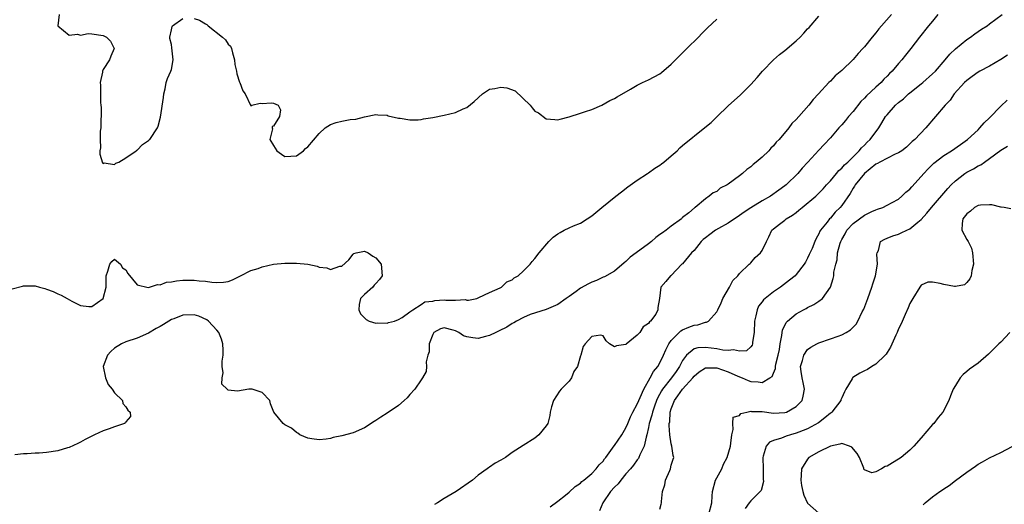
# Model space of a CAD drawing. Units: inches. Extents: x 2547000 to 2550000, y 1548000 to 1551000.
# Drawn here: x 2547312 to 2547486, y 1548923 to 1549008 of the extents above; entities that cross this region are included whole.
import ezdxf

# ---------------------------------------------------------------- set-up
doc = ezdxf.new("R2010")
doc.units = ezdxf.units.IN
doc.header["$MEASUREMENT"] = 0
doc.layers.add('LD25471548_2ft', color=134, linetype='Continuous')

msp = doc.modelspace()

# ---------------------------------------------------------------- linework, layer by layer
at = {"layer": 'LD25471548_2ft'}
for points, elevation in [([(2547311, 1548960.71), (2547312.82, 1548961.18), (2547313, 1548961.2), (2547314.81, 1548961.19), (2547315, 1548961.22), (2547315.76, 1548961), (2547316.74, 1548960.74), (2547317, 1548960.63), (2547318.19, 1548960.19), (2547319, 1548959.78), (2547319.58, 1548959.58), (2547320.65, 1548959), (2547321.49, 1548958.51), (2547323, 1548957.76), (2547324.45, 1548957.55), (2547325, 1548957.58), (2547326.97, 1548959), (2547327.52, 1548961), (2547327.53, 1548962.47), (2547327.5, 1548963), (2547327.82, 1548963.82), (2547328.17, 1548965), (2547328.5, 1548965.5), (2547329, 1548965.93), (2547330.05, 1548965), (2547330.4, 1548964.4), (2547331, 1548964.03), (2547331.36, 1548963.36), (2547333, 1548961.4), (2547334.94, 1548960.94), (2547335.18, 1548961), (2547336.56, 1548961.44), (2547337, 1548961.4), (2547338.16, 1548961.84), (2547339, 1548961.91), (2547339.91, 1548962.09), (2547341, 1548962.19), (2547343, 1548962.22), (2547343.88, 1548962.12), (2547345, 1548962.03), (2547346.12, 1548961.88), (2547347, 1548961.8), (2547348.16, 1548961.84), (2547349, 1548961.98), (2547349.76, 1548962.24), (2547351.15, 1548963), (2547353, 1548963.92), (2547354.29, 1548964.29), (2547355, 1548964.57), (2547357, 1548965), (2547359, 1548965.22), (2547360.82, 1548965.18), (2547361, 1548965.19), (2547363, 1548965), (2547364.66, 1548964.66), (2547365, 1548964.51), (2547366.36, 1548964.36), (2547367, 1548964.11), (2547368.65, 1548964.65), (2547369, 1548964.65), (2547370.22, 1548965.78), (2547371, 1548966.81), (2547371.12, 1548966.88), (2547371.54, 1548967), (2547373, 1548967.3), (2547373.64, 1548967), (2547374.45, 1548966.45), (2547375, 1548966.12), (2547375.92, 1548965), (2547376.12, 1548963), (2547375.66, 1548962.34), (2547375, 1548961.6), (2547374.67, 1548961.33), (2547374.45, 1548961), (2547373, 1548959.67), (2547372.32, 1548959), (2547372.06, 1548957.94), (2547372.01, 1548957), (2547372.3, 1548956.3), (2547373.28, 1548955.28), (2547373.79, 1548955), (2547375, 1548954.64), (2547375.31, 1548954.69), (2547377, 1548954.66), (2547377.24, 1548954.76), (2547378.3, 1548955), (2547379, 1548955.27), (2547379.62, 1548955.62), (2547381, 1548956.62), (2547381.49, 1548957), (2547383, 1548957.92), (2547383.61, 1548958.39), (2547385, 1548958.54), (2547385.39, 1548958.61), (2547387, 1548958.73), (2547387.34, 1548958.66), (2547389, 1548958.7), (2547390.78, 1548958.78), (2547391, 1548958.69), (2547391.29, 1548958.71), (2547392.76, 1548959), (2547393.13, 1548959.13), (2547395, 1548960.05), (2547396.86, 1548960.86), (2547397.09, 1548961), (2547398.07, 1548961.93), (2547399, 1548962.28), (2547399.36, 1548962.64), (2547400.06, 1548963), (2547401, 1548963.87), (2547402.14, 1548965), (2547402.52, 1548965.48), (2547403, 1548966.03), (2547403.74, 1548967), (2547405.46, 1548969), (2547406.23, 1548969.77), (2547407, 1548970.37), (2547407.41, 1548970.59), (2547408.12, 1548971), (2547409, 1548971.45), (2547409.8, 1548971.8), (2547411, 1548972.25), (2547412.22, 1548973), (2547413, 1548973.54), (2547414.75, 1548975), (2547417.26, 1548977), (2547418.21, 1548977.79), (2547419.34, 1548978.66), (2547421, 1548979.82), (2547422.82, 1548981), (2547423, 1548981.1), (2547424.1, 1548981.9), (2547425, 1548982.43), (2547425.29, 1548982.71), (2547425.68, 1548983), (2547427, 1548984.09), (2547428.03, 1548985), (2547428.52, 1548985.48), (2547429, 1548985.91), (2547432.93, 1548989.07), (2547434.02, 1548989.98), (2547435, 1548990.96), (2547437, 1548992.9), (2547439.16, 1548994.84), (2547441, 1548996.64), (2547442.09, 1548997.91), (2547443.05, 1548999), (2547444.98, 1549001), (2547446.06, 1549001.94), (2547447, 1549002.67), (2547449, 1549004.37), (2547449.67, 1549005), (2547450.32, 1549005.68), (2547451, 1549006.44), (2547451.28, 1549006.72), (2547453, 1549008.66)], 7338), ([(2547465.79, 1549009), (2547463.99, 1549007), (2547463.53, 1549006.47), (2547463, 1549005.77), (2547462.36, 1549005), (2547461, 1549003.3), (2547460.73, 1549003), (2547459.89, 1549002.11), (2547459, 1549001.06), (2547457, 1548999.13), (2547455.84, 1548998.16), (2547455, 1548997.24), (2547454.75, 1548997), (2547452.94, 1548995), (2547451.98, 1548994.02), (2547451.2, 1548993), (2547449.44, 1548991), (2547449, 1548990.52), (2547448.22, 1548989.78), (2547447.68, 1548989), (2547445.97, 1548987), (2547445.49, 1548986.51), (2547445, 1548985.86), (2547444.55, 1548985.45), (2547444.17, 1548985), (2547443, 1548983.88), (2547441.96, 1548983), (2547441.41, 1548982.59), (2547441, 1548982.19), (2547440.31, 1548981.69), (2547439.54, 1548981), (2547439, 1548980.57), (2547437, 1548979.09), (2547436.85, 1548979), (2547435.62, 1548978.38), (2547435, 1548977.84), (2547434.39, 1548977.61), (2547433.69, 1548977), (2547433, 1548976.54), (2547431.21, 1548975), (2547431.07, 1548974.93), (2547430.08, 1548974.08), (2547429, 1548973.22), (2547428.88, 1548973.12), (2547428.78, 1548973), (2547427, 1548971.74), (2547426.1, 1548971), (2547425.43, 1548970.57), (2547425, 1548970.25), (2547424.26, 1548969.74), (2547423.53, 1548969), (2547423, 1548968.62), (2547420.83, 1548967), (2547419.76, 1548966.24), (2547419, 1548965.48), (2547418.71, 1548965.29), (2547417, 1548963.8), (2547415.23, 1548962.77), (2547415, 1548962.71), (2547413.85, 1548962.15), (2547413, 1548961.86), (2547412.41, 1548961.59), (2547411, 1548960.81), (2547410.23, 1548960.23), (2547409, 1548959.33), (2547408.51, 1548959), (2547407, 1548957.91), (2547404.95, 1548957.05), (2547402.15, 1548956.15), (2547401, 1548955.66), (2547399.77, 1548955), (2547399.31, 1548954.69), (2547399, 1548954.59), (2547398.06, 1548953.94), (2547396.72, 1548953.28), (2547396.1, 1548953), (2547395, 1548952.45), (2547394.31, 1548952.31), (2547393, 1548951.96), (2547392.05, 1548952.05), (2547391, 1548952.22), (2547390.4, 1548952.4), (2547389.61, 1548953), (2547389, 1548953.27), (2547388.59, 1548953.41), (2547387, 1548953.84), (2547386.36, 1548953.64), (2547385.22, 1548953), (2547385, 1548952.65), (2547384.4, 1548951), (2547384.39, 1548949.61), (2547384.16, 1548949), (2547383.86, 1548947.86), (2547383.9, 1548947), (2547383.86, 1548946.14), (2547383.23, 1548945), (2547383, 1548944.64), (2547381.84, 1548943), (2547381, 1548942.08), (2547380.51, 1548941.49), (2547379.98, 1548941), (2547379, 1548940.16), (2547377, 1548938.78), (2547375.89, 1548938.11), (2547375, 1548937.5), (2547374.69, 1548937.31), (2547373, 1548936.24), (2547371, 1548935.35), (2547369, 1548934.8), (2547367.5, 1548934.5), (2547367, 1548934.36), (2547366.22, 1548934.22), (2547365, 1548934.09), (2547363.72, 1548934.28), (2547363, 1548934.37), (2547361.64, 1548935), (2547361.27, 1548935.27), (2547361, 1548935.38), (2547360.15, 1548936.15), (2547359, 1548936.74), (2547358.67, 1548937), (2547357.02, 1548939), (2547356.45, 1548940.45), (2547356.35, 1548941), (2547355, 1548942.43), (2547353.21, 1548943), (2547353, 1548943.04), (2547352.66, 1548943), (2547350.64, 1548942.64), (2547349, 1548942.85), (2547348.83, 1548943), (2547347.89, 1548943.89), (2547347.97, 1548945), (2547348.13, 1548945.87), (2547347.94, 1548947), (2547347.94, 1548947.94), (2547348.09, 1548949), (2547348.11, 1548949.89), (2547348.07, 1548951), (2547347.8, 1548951.8), (2547347.34, 1548953), (2547347, 1548953.41), (2547345.54, 1548955), (2547345.25, 1548955.25), (2547343.85, 1548955.85), (2547343, 1548956.08), (2547341, 1548956.05), (2547339.43, 1548955.43), (2547339, 1548955.28), (2547337.62, 1548954.38), (2547337, 1548954.05), (2547336.32, 1548953.68), (2547335, 1548952.87), (2547333, 1548951.99), (2547331, 1548951.34), (2547330.23, 1548951), (2547329, 1548950.26), (2547328.32, 1548949.68), (2547327.74, 1548949), (2547327.01, 1548947), (2547327.39, 1548945), (2547327.85, 1548943.85), (2547328.6, 1548943), (2547329, 1548942.37), (2547330.4, 1548941), (2547330.48, 1548940.48), (2547331, 1548939.93), (2547331.34, 1548939.34), (2547331.77, 1548939), (2547331.78, 1548938.22), (2547331, 1548937.27), (2547330.91, 1548937.09), (2547330.74, 1548937), (2547329, 1548936.41), (2547328.03, 1548936.03), (2547327, 1548935.69), (2547325.47, 1548935), (2547325, 1548934.74), (2547323.84, 1548934.16), (2547323, 1548933.7), (2547322.56, 1548933.44), (2547321, 1548932.77), (2547320.71, 1548932.71), (2547319, 1548932.16), (2547317, 1548931.86), (2547315.75, 1548931.75), (2547315, 1548931.76), (2547313.61, 1548931.61), (2547313, 1548931.64), (2547311.46, 1548931.46)], 7340), ([(2547319.26, 1549009), (2547319, 1549007), (2547321, 1549005.32), (2547322.47, 1549005.53), (2547323, 1549005.37), (2547324.38, 1549005.62), (2547325, 1549005.56), (2547327, 1549005.29), (2547327.56, 1549005), (2547328.28, 1549004.28), (2547328.92, 1549003), (2547328.33, 1549001.67), (2547328.12, 1549001), (2547327, 1548999.27), (2547326.86, 1548999), (2547326.85, 1548998.85), (2547326.44, 1548997), (2547326.53, 1548996.53), (2547326.51, 1548995), (2547326.53, 1548993.47), (2547326.6, 1548993), (2547326.62, 1548992.62), (2547326.63, 1548991), (2547326.59, 1548990.59), (2547326.58, 1548989), (2547326.47, 1548988.47), (2547326.44, 1548987), (2547326.5, 1548985.5), (2547326.38, 1548985), (2547326.41, 1548984.41), (2547326.89, 1548982.89), (2547327, 1548982.76), (2547327.16, 1548982.84), (2547329, 1548982.56), (2547329.21, 1548982.79), (2547329.74, 1548983), (2547331, 1548983.72), (2547332.82, 1548985), (2547332.91, 1548985.09), (2547333, 1548985.12), (2547333.92, 1548986.08), (2547335, 1548986.79), (2547335.11, 1548986.89), (2547335.22, 1548987), (2547336.55, 1548989), (2547336.66, 1548989.34), (2547337.09, 1548990.91), (2547337.61, 1548994.39), (2547337.66, 1548995), (2547337.88, 1548995.88), (2547338.1, 1548997), (2547338.29, 1548997.71), (2547338.92, 1548999), (2547339, 1548999.27), (2547339.34, 1549001), (2547339.1, 1549003.1), (2547339, 1549003.68), (2547338.74, 1549004.74), (2547338.74, 1549005), (2547339, 1549006.26), (2547339.12, 1549006.88), (2547339.19, 1549007), (2547341, 1549008.28)], 7336), ([(2547343, 1549008.29), (2547343.98, 1549007.98), (2547345, 1549007.32), (2547345.23, 1549007.23), (2547345.45, 1549007), (2547348.02, 1549005), (2547348.52, 1549004.52), (2547349, 1549003.77), (2547349.41, 1549003.41), (2547349.56, 1549003), (2547349.75, 1549002.25), (2547350.13, 1549001), (2547350.16, 1549000.16), (2547350.46, 1548999), (2547350.51, 1548998.51), (2547351, 1548997.08), (2547351.04, 1548997), (2547351.57, 1548995.57), (2547352, 1548995), (2547353, 1548992.93), (2547353.17, 1548993), (2547354.61, 1548993.39), (2547355, 1548993.29), (2547356.58, 1548993.42), (2547357, 1548993.39), (2547357.81, 1548993), (2547358.21, 1548992.21), (2547358.03, 1548991), (2547357, 1548989.32), (2547356.73, 1548989.27), (2547356.74, 1548989), (2547356.83, 1548988.83), (2547356.31, 1548987), (2547357, 1548985.92), (2547357.57, 1548985), (2547358.39, 1548984.39), (2547359, 1548983.99), (2547360.03, 1548984.03), (2547361, 1548984.1), (2547362.25, 1548985), (2547362.59, 1548985.41), (2547363, 1548985.67), (2547365, 1548988.04), (2547366.06, 1548989), (2547367, 1548989.63), (2547368.03, 1548989.97), (2547369, 1548990.23), (2547370.5, 1548990.5), (2547371.46, 1548990.54), (2547373, 1548990.99), (2547375, 1548991.4), (2547375.33, 1548991.33), (2547377, 1548991.23), (2547377.16, 1548991.16), (2547379, 1548990.71), (2547379.29, 1548990.71), (2547381, 1548990.43), (2547382.46, 1548990.46), (2547383, 1548990.52), (2547383.4, 1548990.6), (2547385, 1548990.85), (2547387, 1548991.27), (2547389, 1548991.75), (2547390.35, 1548992.35), (2547391, 1548992.6), (2547392.33, 1548993.67), (2547393.75, 1548995), (2547395, 1548995.81), (2547395.96, 1548995.96), (2547397, 1548996.2), (2547398.05, 1548996.05), (2547399.54, 1548995.54), (2547402.17, 1548993), (2547402.53, 1548992.54), (2547403, 1548991.98), (2547403.65, 1548991.65), (2547405, 1548990.6), (2547406.51, 1548990.52), (2547407, 1548990.46), (2547407.44, 1548990.56), (2547409, 1548990.97), (2547411, 1548991.59), (2547411.92, 1548991.92), (2547413, 1548992.28), (2547414.75, 1548993), (2547416.18, 1548993.82), (2547417, 1548994.2), (2547417.49, 1548994.51), (2547419.83, 1548995.83), (2547421, 1548996.56), (2547421.92, 1548997), (2547423, 1548997.49), (2547425, 1548998.55), (2547425.26, 1548998.74), (2547427, 1549000.23), (2547428.37, 1549001.63), (2547429.37, 1549002.63), (2547429.76, 1549003), (2547431.8, 1549005), (2547432.37, 1549005.63), (2547433.36, 1549006.64), (2547435, 1549008.18)], 7336), ([(2547473.94, 1549009), (2547473, 1549007.83), (2547472.3, 1549007), (2547470.71, 1549005), (2547469.19, 1549003), (2547468.2, 1549001.8), (2547467.58, 1549001), (2547467, 1549000.37), (2547465.86, 1548999), (2547465.42, 1548998.58), (2547465, 1548998.12), (2547464.43, 1548997.57), (2547463.92, 1548997), (2547463, 1548996.18), (2547461.35, 1548994.65), (2547461, 1548994.25), (2547460.36, 1548993.64), (2547459, 1548991.93), (2547458.21, 1548991), (2547457.67, 1548990.33), (2547457, 1548989.56), (2547456.49, 1548989), (2547455, 1548987.27), (2547453.9, 1548986.1), (2547453, 1548985.08), (2547451.01, 1548982.99), (2547450.05, 1548981.95), (2547449.3, 1548981), (2547447.24, 1548979), (2547447, 1548978.81), (2547445.95, 1548978.05), (2547444.44, 1548977), (2547443, 1548976.18), (2547441.03, 1548974.97), (2547439.82, 1548974.18), (2547439, 1548973.6), (2547437, 1548972.25), (2547435.29, 1548971.29), (2547434.81, 1548971), (2547433.76, 1548970.24), (2547433, 1548969.68), (2547432.63, 1548969.37), (2547432.24, 1548969), (2547431, 1548967.44), (2547430.54, 1548967), (2547429, 1548965.09), (2547428.87, 1548965), (2547427, 1548963.06), (2547426.89, 1548963), (2547426.03, 1548961.97), (2547425.15, 1548961), (2547424.95, 1548959), (2547424.62, 1548957.38), (2547424.63, 1548957), (2547424.25, 1548956.25), (2547423.34, 1548955), (2547423.14, 1548954.86), (2547423, 1548954.59), (2547422.03, 1548953.97), (2547421.46, 1548953), (2547421, 1548952.5), (2547419.04, 1548950.96), (2547419, 1548950.9), (2547417.35, 1548950.65), (2547417, 1548950.49), (2547416.14, 1548951), (2547415.55, 1548951.55), (2547415, 1548952.41), (2547414.53, 1548952.53), (2547413, 1548952.29), (2547411.84, 1548951), (2547411.47, 1548950.53), (2547411.05, 1548949), (2547411, 1548948.89), (2547410.49, 1548947), (2547409.86, 1548946.14), (2547409.41, 1548945), (2547409, 1548944.45), (2547407.6, 1548943), (2547407.33, 1548942.67), (2547406.25, 1548941), (2547405.93, 1548939.93), (2547405.69, 1548939), (2547405.61, 1548938.39), (2547405.27, 1548937), (2547405, 1548936.54), (2547403.71, 1548935), (2547403.31, 1548934.69), (2547403, 1548934.41), (2547400.9, 1548933.1), (2547399, 1548931.86), (2547397.83, 1548931), (2547397, 1548930.51), (2547396.01, 1548929.99), (2547395, 1548929.27), (2547394.81, 1548929.19), (2547394.6, 1548929), (2547393, 1548927.86), (2547391.99, 1548927), (2547389.14, 1548925), (2547387, 1548923.75), (2547385.85, 1548923), (2547385.31, 1548922.69)], 7342), ([(2547405.68, 1548922.32), (2547407, 1548923.31), (2547408.37, 1548924.37), (2547409, 1548924.88), (2547410.09, 1548925.91), (2547411, 1548926.47), (2547411.25, 1548926.75), (2547411.6, 1548927), (2547413, 1548928.2), (2547413.79, 1548929), (2547414.3, 1548929.7), (2547415, 1548930.33), (2547415.25, 1548930.75), (2547415.45, 1548931), (2547416.95, 1548933.05), (2547417, 1548933.1), (2547418.27, 1548935), (2547419, 1548936.21), (2547419.35, 1548937), (2547419.83, 1548938.17), (2547420.22, 1548939), (2547421, 1548940.38), (2547421.26, 1548941), (2547421.53, 1548941.53), (2547422.17, 1548943), (2547423.31, 1548945), (2547423.87, 1548946.13), (2547424.62, 1548947), (2547425, 1548947.65), (2547425.65, 1548949), (2547426.04, 1548949.96), (2547426.57, 1548951), (2547427, 1548951.6), (2547428.7, 1548953.3), (2547429, 1548953.48), (2547430.09, 1548953.91), (2547431, 1548954.28), (2547431.66, 1548954.34), (2547433, 1548954.79), (2547433.2, 1548954.8), (2547433.55, 1548955), (2547435, 1548956.61), (2547435.21, 1548957), (2547435.78, 1548958.22), (2547436.1, 1548959), (2547437.25, 1548961), (2547437.82, 1548962.18), (2547438.73, 1548963), (2547439, 1548963.37), (2547440.73, 1548965), (2547440.86, 1548965.14), (2547441, 1548965.25), (2547441.79, 1548966.21), (2547442.7, 1548967), (2547443, 1548967.43), (2547443.74, 1548969), (2547444.18, 1548969.82), (2547444.7, 1548971), (2547445, 1548971.26), (2547446.05, 1548972.05), (2547447, 1548972.79), (2547447.25, 1548973), (2547448.33, 1548973.67), (2547449, 1548974.15), (2547449.48, 1548974.52), (2547450.01, 1548975), (2547452.43, 1548977), (2547453, 1548977.52), (2547453.73, 1548978.27), (2547454.35, 1548979), (2547455, 1548979.71), (2547456.11, 1548981), (2547456.51, 1548981.49), (2547457, 1548981.91), (2547457.5, 1548982.5), (2547458.09, 1548983), (2547459, 1548983.95), (2547460.08, 1548985), (2547460.48, 1548985.52), (2547461, 1548986), (2547461.48, 1548986.52), (2547462.02, 1548987), (2547463.51, 1548989), (2547464.09, 1548989.91), (2547464.73, 1548991), (2547465, 1548991.34), (2547466.46, 1548993), (2547467, 1548993.48), (2547467.86, 1548994.14), (2547468.78, 1548995), (2547469, 1548995.18), (2547471, 1548996.75), (2547471.3, 1548997), (2547473, 1548998.51), (2547473.49, 1548999), (2547475.23, 1549001), (2547476.02, 1549001.98), (2547477.05, 1549002.95), (2547479, 1549004.58), (2547479.67, 1549005), (2547480.42, 1549005.58), (2547481, 1549005.99), (2547481.61, 1549006.39), (2547482.6, 1549007), (2547483, 1549007.31), (2547485.27, 1549009)], 7344), ([(2547486.19, 1549001.81), (2547485, 1549001.03), (2547483, 1548999.87), (2547481.31, 1548999), (2547481, 1548998.82), (2547479.96, 1548998.04), (2547479, 1548997.34), (2547478.64, 1548997), (2547476.82, 1548995), (2547476.09, 1548993.91), (2547475.2, 1548993), (2547473.53, 1548991), (2547471.8, 1548989), (2547469.88, 1548987), (2547469.4, 1548986.6), (2547468.38, 1548985.62), (2547467.58, 1548985), (2547467, 1548984.61), (2547466.38, 1548984.38), (2547463.72, 1548983), (2547463.27, 1548982.73), (2547463, 1548982.63), (2547460.99, 1548981.01), (2547459.36, 1548979), (2547459.24, 1548978.76), (2547459, 1548978.41), (2547458.51, 1548977.49), (2547457, 1548975.33), (2547456.75, 1548975), (2547455.84, 1548974.16), (2547455, 1548973.13), (2547454.86, 1548973), (2547454.42, 1548972.42), (2547453.28, 1548971), (2547453.17, 1548970.83), (2547453, 1548970.36), (2547452.48, 1548969.52), (2547452.24, 1548969), (2547451.78, 1548967.78), (2547451.28, 1548966.72), (2547451, 1548966.09), (2547450.6, 1548965.4), (2547450.4, 1548965), (2547449, 1548963.21), (2547448.79, 1548963), (2547447.81, 1548962.19), (2547446.21, 1548961), (2547445, 1548960.16), (2547443.53, 1548959), (2547443.25, 1548958.75), (2547443, 1548958.42), (2547442.37, 1548957.63), (2547442.09, 1548957), (2547441.91, 1548955.91), (2547441.67, 1548955), (2547441.6, 1548953), (2547441.32, 1548951.32), (2547441.31, 1548951), (2547441.25, 1548950.75), (2547441, 1548950.5), (2547440.21, 1548949.79), (2547439, 1548949.69), (2547437.94, 1548949.94), (2547437, 1548949.83), (2547436.1, 1548949.9), (2547435, 1548950.15), (2547433, 1548950.38), (2547431.68, 1548950.32), (2547431, 1548950.11), (2547429.66, 1548949), (2547429, 1548948.07), (2547428.47, 1548947), (2547427.87, 1548946.13), (2547427.06, 1548945), (2547425.46, 1548943), (2547425.28, 1548942.72), (2547424.58, 1548941.42), (2547424.4, 1548941), (2547424.05, 1548940.05), (2547423.68, 1548939), (2547423.57, 1548938.43), (2547423.13, 1548937), (2547423, 1548936.3), (2547422.71, 1548935), (2547422.56, 1548934.56), (2547422.23, 1548933), (2547421.47, 1548931.47), (2547421.31, 1548931), (2547421.21, 1548930.79), (2547421, 1548930.58), (2547420.35, 1548929.65), (2547419.82, 1548929), (2547419, 1548928.12), (2547418.1, 1548927), (2547417.63, 1548926.37), (2547417, 1548925.78), (2547416.31, 1548925), (2547414.96, 1548923), (2547414.38, 1548921.62)], 7346), ([(2547425, 1548921.92), (2547425.22, 1548922.78), (2547425.26, 1548923), (2547425.26, 1548923.26), (2547425.44, 1548925), (2547425.84, 1548926.16), (2547426, 1548927), (2547426.72, 1548928.72), (2547426.85, 1548929), (2547427, 1548929.65), (2547427.33, 1548930.67), (2547427.42, 1548931), (2547427.33, 1548931.33), (2547427.12, 1548933), (2547427, 1548933.42), (2547426.75, 1548935), (2547426.62, 1548936.62), (2547426.65, 1548937), (2547426.72, 1548937.28), (2547426.82, 1548939), (2547427, 1548939.57), (2547427.54, 1548941), (2547428.18, 1548941.82), (2547428.99, 1548943), (2547430.77, 1548945), (2547431, 1548945.31), (2547431.91, 1548946.09), (2547433, 1548946.79), (2547433.2, 1548946.8), (2547435, 1548946.78), (2547437, 1548946.08), (2547438.71, 1548945.29), (2547439.46, 1548945), (2547440.52, 1548944.52), (2547441, 1548944.36), (2547442.32, 1548944.32), (2547443, 1548944.21), (2547444.37, 1548945), (2547444.74, 1548945.26), (2547445, 1548945.83), (2547445.34, 1548946.66), (2547445.36, 1548947), (2547445.43, 1548947.43), (2547445.81, 1548949), (2547446.02, 1548950.02), (2547446.15, 1548951), (2547446.48, 1548952.48), (2547446.51, 1548953), (2547446.58, 1548953.42), (2547447.24, 1548954.76), (2547447.48, 1548955), (2547449, 1548956.31), (2547450.25, 1548957), (2547450.75, 1548957.25), (2547451, 1548957.41), (2547452.09, 1548957.91), (2547453, 1548958.53), (2547453.59, 1548959), (2547455, 1548960.97), (2547455.51, 1548962.49), (2547455.61, 1548963), (2547455.64, 1548963.64), (2547455.94, 1548965), (2547456.2, 1548965.8), (2547456.28, 1548967), (2547456.73, 1548968.73), (2547456.82, 1548969), (2547457, 1548969.36), (2547457.61, 1548970.39), (2547457.92, 1548971), (2547459, 1548972.17), (2547461, 1548973.66), (2547462.31, 1548974.31), (2547463, 1548974.62), (2547463.31, 1548974.69), (2547464.22, 1548975), (2547465, 1548975.43), (2547465.86, 1548975.86), (2547467, 1548976.49), (2547467.6, 1548977), (2547468.3, 1548977.7), (2547469, 1548978.21), (2547469.35, 1548978.65), (2547471, 1548980.46), (2547471.45, 1548981), (2547472.19, 1548981.81), (2547473.22, 1548982.78), (2547475, 1548984.17), (2547476.31, 1548985), (2547477.88, 1548986.12), (2547479.14, 1548987), (2547481, 1548988.69), (2547481.31, 1548989), (2547482.08, 1548989.92), (2547483, 1548990.8), (2547485, 1548992.85), (2547486.12, 1548993.88)], 7348), ([(2547433.63, 1548921), (2547434.16, 1548923), (2547434.21, 1548924.21), (2547434.27, 1548925), (2547434.8, 1548927), (2547435, 1548927.41), (2547435.87, 1548929), (2547436.19, 1548929.81), (2547436.83, 1548931), (2547437.4, 1548933), (2547437.5, 1548933.5), (2547437.65, 1548935), (2547437.91, 1548935.91), (2547437.81, 1548937), (2547437.9, 1548938.1), (2547439, 1548938.4), (2547439.25, 1548938.75), (2547440.28, 1548939), (2547441, 1548939.13), (2547441.11, 1548939.11), (2547443, 1548939.1), (2547445, 1548938.81), (2547447, 1548938.91), (2547447.26, 1548939), (2547449, 1548939.99), (2547450.01, 1548941), (2547450.24, 1548941.76), (2547450.46, 1548943), (2547450.2, 1548944.2), (2547450.05, 1548945), (2547449.88, 1548946.12), (2547449.77, 1548947), (2547450.08, 1548948.08), (2547450.31, 1548949), (2547451, 1548949.99), (2547451.57, 1548950.43), (2547452.6, 1548951), (2547453, 1548951.19), (2547455, 1548951.86), (2547456.37, 1548952.37), (2547457, 1548952.59), (2547457.77, 1548953), (2547458.54, 1548953.46), (2547459.52, 1548954.48), (2547459.83, 1548955), (2547460.61, 1548956.61), (2547460.87, 1548957.13), (2547461.57, 1548959), (2547462.29, 1548961), (2547462.45, 1548961.55), (2547462.93, 1548963), (2547463.27, 1548965), (2547463.19, 1548966.81), (2547463.23, 1548967), (2547463.45, 1548967.45), (2547463.85, 1548969), (2547464.56, 1548969.44), (2547465, 1548969.58), (2547465.98, 1548970.02), (2547467, 1548970.33), (2547467.48, 1548970.52), (2547468.45, 1548971), (2547469, 1548971.24), (2547470.42, 1548972.42), (2547471, 1548972.87), (2547472.01, 1548973.99), (2547472.81, 1548975), (2547475.66, 1548978.34), (2547476.28, 1548979), (2547477, 1548979.7), (2547478.67, 1548981), (2547479, 1548981.21), (2547480.19, 1548981.81), (2547481, 1548982.33), (2547481.49, 1548982.51), (2547482.13, 1548983), (2547483, 1548983.6), (2547485, 1548985.07), (2547486.21, 1548985.79)], 7350), ([(2547486.77, 1548974.77), (2547485.6, 1548975), (2547485.09, 1548975.09), (2547485, 1548975.09), (2547483.45, 1548975.45), (2547483, 1548975.5), (2547481.4, 1548975.4), (2547481, 1548975.36), (2547480.36, 1548975), (2547479.67, 1548974.33), (2547479, 1548973.86), (2547478.33, 1548973), (2547478.2, 1548972.2), (2547478.15, 1548971), (2547479, 1548969.38), (2547479.23, 1548969), (2547479.83, 1548967.83), (2547480.05, 1548967), (2547480.18, 1548965), (2547479.89, 1548963.89), (2547479.77, 1548963), (2547479.54, 1548962.46), (2547479, 1548961.79), (2547478.59, 1548961.41), (2547477, 1548961.11), (2547476.88, 1548961.12), (2547475, 1548961.47), (2547474.35, 1548961.65), (2547473, 1548961.86), (2547472.17, 1548961.83), (2547471, 1548961.31), (2547470.85, 1548961.15), (2547470.75, 1548961), (2547469.51, 1548959), (2547469, 1548958.12), (2547468.68, 1548957.32), (2547468.15, 1548956.15), (2547467.46, 1548954.54), (2547467, 1548953.65), (2547466.75, 1548953), (2547466.53, 1548952.53), (2547465.6, 1548950.4), (2547465, 1548949.5), (2547464.82, 1548949.18), (2547464.66, 1548949), (2547463, 1548947.41), (2547462.29, 1548947), (2547461.51, 1548946.49), (2547461, 1548946.26), (2547460.17, 1548945.83), (2547458.95, 1548945.05), (2547458.91, 1548945), (2547458.82, 1548944.82), (2547457.72, 1548943), (2547457.47, 1548942.53), (2547457, 1548941.51), (2547456.86, 1548941.14), (2547456.82, 1548941), (2547455.25, 1548939), (2547455.12, 1548938.88), (2547455, 1548938.8), (2547454.05, 1548937.95), (2547452.91, 1548937.09), (2547451, 1548936.04), (2547449.47, 1548935.47), (2547449, 1548935.28), (2547448, 1548935), (2547447.24, 1548934.76), (2547446.41, 1548934.41), (2547445, 1548933.98), (2547444.29, 1548933.71), (2547443.69, 1548933), (2547443.2, 1548931.2), (2547443.11, 1548931), (2547443.19, 1548929), (2547443.19, 1548927.19), (2547443.24, 1548926.76), (2547442.82, 1548925.18), (2547442.66, 1548925), (2547441, 1548923.38), (2547440.71, 1548923), (2547439.99, 1548922.01)], 7352), ([(2547486.59, 1548953), (2547485, 1548951.3), (2547484.68, 1548951), (2547482.83, 1548949.17), (2547481, 1548947.58), (2547479.48, 1548946.52), (2547479, 1548946.14), (2547478.39, 1548945.61), (2547477.84, 1548945), (2547477, 1548943.68), (2547476.64, 1548943), (2547476.15, 1548941.85), (2547475.87, 1548941), (2547474.81, 1548939), (2547473.97, 1548938.03), (2547473.19, 1548937), (2547473, 1548936.8), (2547471, 1548934.47), (2547469.71, 1548933), (2547469, 1548932.27), (2547467.48, 1548931), (2547467, 1548930.67), (2547465.92, 1548930.08), (2547465, 1548929.47), (2547464.62, 1548929.38), (2547463.99, 1548929), (2547463, 1548928.47), (2547462.3, 1548928.3), (2547461, 1548928.84), (2547460.92, 1548928.92), (2547460.92, 1548929), (2547460.89, 1548929.11), (2547460.13, 1548931), (2547459.69, 1548931.69), (2547458.8, 1548932.8), (2547458.39, 1548933), (2547457, 1548933.47), (2547456.69, 1548933.31), (2547455, 1548933.01), (2547453, 1548931.99), (2547451.23, 1548931), (2547451, 1548930.72), (2547449.91, 1548929), (2547449.89, 1548927.89), (2547449.79, 1548927), (2547449.93, 1548926.07), (2547450.13, 1548925), (2547450.34, 1548924.34), (2547451, 1548922.95), (2547453, 1548921.17)], 7354), ([(2547471.33, 1548922.67), (2547471.68, 1548923), (2547473, 1548924.06), (2547474.3, 1548925), (2547474.72, 1548925.28), (2547475, 1548925.5), (2547475.93, 1548926.07), (2547477, 1548926.92), (2547479, 1548928.43), (2547480.54, 1548929.46), (2547481, 1548929.83), (2547481.76, 1548930.24), (2547483, 1548930.96), (2547485, 1548931.86), (2547487, 1548932.94)], 7356)]:
    msp.add_lwpolyline(points, dxfattribs=dict(at, elevation=elevation))

doc.saveas('drawing.dxf')
